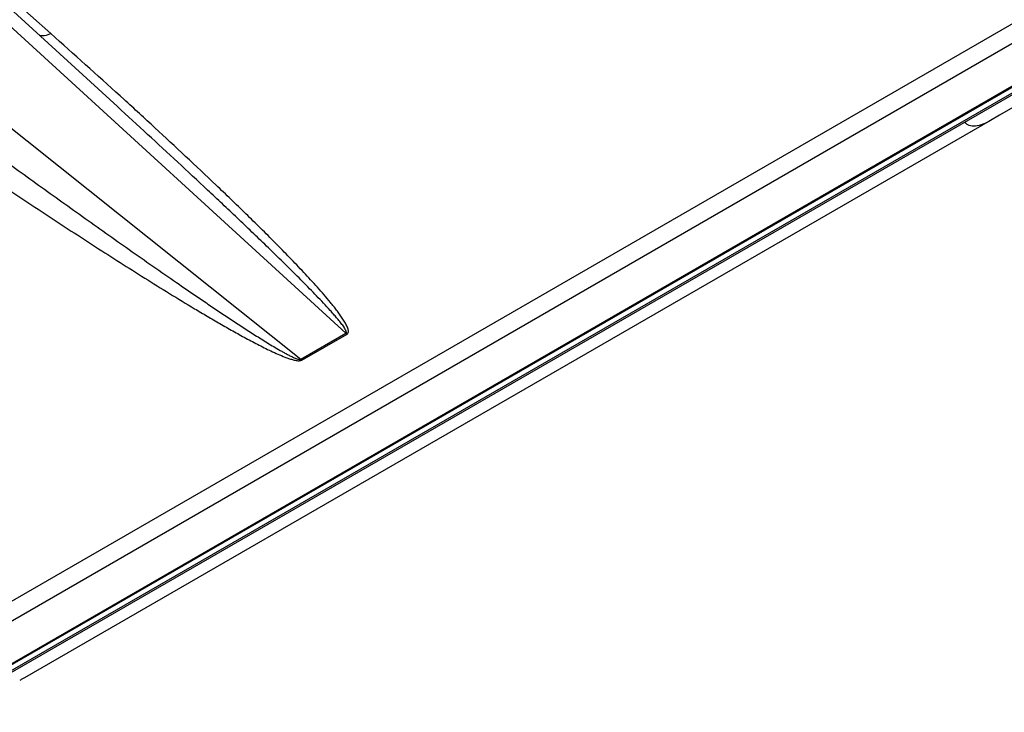
# Model space of a CAD drawing. Units: inches. Extents: x 0 to 17, y 0 to 11.
# Drawn here: x 15.2 to 16.1, y 7.5 to 8.1 of the extents above; entities that cross this region are included whole.
import ezdxf

# ---------------------------------------------------------------- set-up
doc = ezdxf.new("R2010")
doc.units = ezdxf.units.IN
doc.header["$LTSCALE"] = 0.935
doc.header["$MEASUREMENT"] = 0
doc.layers.get('0').update_dxf_attribs({"linetype": 'CONTINUOUS'})

msp = doc.modelspace()

# ---------------------------------------------------------------- linework, layer by layer
at = {"color": 9, "linetype": 'CONTINUOUS'}
for p, q in [((16.56748, 8.32441), (13.4429, 6.52045)), ((15.46965, 7.82256), (14.9657, 8.28362)), ((15.20351, 8.09296), (15.01683, 8.25951)), ((14.88227, 8.23546), (15.42885, 7.79901)), ((16.09229, 8.11411), (15.13546, 7.56169)), ((16.09969, 8.10054), (15.14264, 7.54799)), ((15.26943, 8.03351), (15.266, 8.03665)), ((15.42885, 7.79901), (15.46965, 7.82256)), ((15.42984, 7.7982), (15.47064, 7.82175))]:
    msp.add_line(p, q, dxfattribs=at)
at = {"color": 7, "linetype": 'CONTINUOUS'}
for p, q in [((15.26347, 8.027), (14.98164, 8.28484)), ((16.41274, 8.22348), (16.05919, 8.01936)), ((15.14652, 7.51104), (16.09708, 8.05984)), ((15.14873, 7.50706), (16.09928, 8.05586)), ((15.15701, 7.5182), (16.08911, 8.05635)), ((16.0513, 8.01462), (15.17979, 7.51146)), ((16.05919, 8.01936), (16.0513, 8.01462)), ((15.17979, 7.51146), (15.17673, 7.50985))]:
    msp.add_line(p, q, dxfattribs=at)
at = {"color": 9, "linetype": 'CONTINUOUS'}
for centre, radius, start, end in [((9.93481, 2.18355), 7.91708, 47.671757, 48.280494), ((15.48866, 7.84481), 0.02926, 229.48456, 231.99), ((15.44776, 7.82112), 0.02909, 229.47719, 231.99738)]:
    msp.add_arc(centre, radius, start, end, dxfattribs=at)
at = {"color": 7, "linetype": 'CONTINUOUS'}
msp.add_arc((15.21025, 7.44863), 0.06979, 118.69856, 120.03971, dxfattribs=at)
at = {"color": 9, "linetype": 'CONTINUOUS'}
for points, knots in [([(15.20351, 8.09296), (15.20169, 8.09208), (15.19827, 8.09082), (15.1945, 8.09085), (15.19299, 8.09136)], [0, 0, 0, 0, 0.558866, 1, 1, 1, 1]), ([(15.08533, 8.03399), (15.09921, 8.02382), (15.127, 8.00352), (15.16882, 7.97317), (15.20379, 7.94799), (15.23188, 7.92792), (15.25301, 7.9129), (15.27421, 7.89792), (15.29549, 7.88301), (15.31331, 7.87064), (15.32762, 7.8608), (15.33839, 7.85344), (15.34921, 7.84611), (15.36009, 7.83882), (15.37103, 7.83157), (15.3802, 7.82559), (15.3876, 7.82086), (15.39319, 7.81733), (15.39882, 7.81383), (15.4045, 7.81038), (15.4093, 7.80757), (15.41319, 7.80537), (15.41615, 7.80375), (15.41916, 7.80218), (15.42173, 7.80094), (15.42384, 7.80002), (15.42547, 7.7994), (15.42688, 7.79898), (15.42802, 7.79883), (15.42861, 7.79888), (15.42885, 7.79901)], [0, 0, 0, 0, 0.123765, 0.247674, 0.371756, 0.433873, 0.49605, 0.558297, 0.620627, 0.683058, 0.71432, 0.745619, 0.776961, 0.808356, 0.839815, 0.871359, 0.887171, 0.903018, 0.918908, 0.934853, 0.950875, 0.958925, 0.967012, 0.975148, 0.983357, 0.987502, 0.991686, 0.995918, 0.998032, 1, 1, 1, 1]), ([(15.47064, 7.82175), (15.47094, 7.82193), (15.47146, 7.82239), (15.47183, 7.82331), (15.47191, 7.82425), (15.47179, 7.82552), (15.47135, 7.8271), (15.47059, 7.82895), (15.46968, 7.83079), (15.4683, 7.83323), (15.46639, 7.83624), (15.4639, 7.83979), (15.46128, 7.8433), (15.45855, 7.84679), (15.4548, 7.85142), (15.44995, 7.85715), (15.44194, 7.86624), (15.43161, 7.87748), (15.41889, 7.8908), (15.40592, 7.90403), (15.39275, 7.91718), (15.37943, 7.93028), (15.36598, 7.94331), (15.34789, 7.96065), (15.32504, 7.98222), (15.29736, 8.00794), (15.27876, 8.025), (15.26943, 8.03351)], [0, 0, 0, 0, 0.003529, 0.006717, 0.009857, 0.013047, 0.019623, 0.026423, 0.033387, 0.040473, 0.054907, 0.069591, 0.084453, 0.099449, 0.114551, 0.145, 0.175698, 0.237617, 0.300032, 0.362801, 0.425841, 0.489099, 0.552536, 0.616127, 0.743689, 0.871672, 1, 1, 1, 1]), ([(15.46965, 7.82256), (15.46979, 7.82265), (15.47, 7.82291), (15.47006, 7.82339), (15.46999, 7.82385), (15.46982, 7.82447), (15.4695, 7.82523), (15.46887, 7.82644), (15.46794, 7.82791), (15.46631, 7.83024), (15.46409, 7.83309), (15.46129, 7.83645), (15.4584, 7.83979), (15.45444, 7.84422), (15.44938, 7.8497), (15.44318, 7.85622), (15.43689, 7.8627), (15.43052, 7.86916), (15.42196, 7.87774), (15.41114, 7.88842), (15.39804, 7.90117), (15.38484, 7.91387), (15.37156, 7.92653), (15.35821, 7.93917), (15.34032, 7.95599), (15.31784, 7.97695), (15.29072, 8.00202), (15.27257, 8.01868), (15.26347, 8.027)], [0, 0, 0, 0, 0.001656, 0.003215, 0.004805, 0.006441, 0.00982, 0.013298, 0.020435, 0.027719, 0.042543, 0.057573, 0.072731, 0.087981, 0.118673, 0.149543, 0.180541, 0.211635, 0.242805, 0.305325, 0.368028, 0.430871, 0.493827, 0.556877, 0.620006, 0.746464, 0.873142, 1, 1, 1, 1]), ([(15.07056, 8.0162), (15.08482, 8.00642), (15.11343, 7.98691), (15.15656, 7.95785), (15.19273, 7.93382), (15.22184, 7.91474), (15.24379, 7.90049), (15.26586, 7.88632), (15.28808, 7.87227), (15.31047, 7.85834), (15.32929, 7.84689), (15.34449, 7.83785), (15.35599, 7.83114), (15.36761, 7.82452), (15.37739, 7.81911), (15.3853, 7.81487), (15.39131, 7.81174), (15.39738, 7.80868), (15.40354, 7.80572), (15.40983, 7.80288), (15.4152, 7.80071), (15.41962, 7.79918), (15.42303, 7.79821), (15.42596, 7.79767), (15.42827, 7.79766), (15.42938, 7.79793), (15.42984, 7.7982)], [0, 0, 0, 0, 0.122958, 0.246179, 0.369712, 0.431617, 0.49363, 0.555769, 0.618056, 0.680525, 0.743225, 0.774685, 0.806237, 0.837904, 0.869717, 0.885694, 0.90173, 0.917838, 0.934038, 0.950362, 0.966859, 0.9752, 0.983617, 0.992076, 0.99622, 1, 1, 1, 1])]:
    msp.add_open_spline(points, degree=3, knots=knots, dxfattribs=at)
at = {"color": 7, "linetype": 'CONTINUOUS'}
msp.add_open_spline([(16.0513, 8.01462), (16.04904, 8.01332), (16.04468, 8.01103), (16.03892, 8.00928), (16.03465, 8.0092), (16.03194, 8.00981), (16.02975, 8.01112), (16.02878, 8.01245), (16.02846, 8.01315)], degree=3, knots=[0, 0, 0, 0, 0.308941, 0.583192, 0.703449, 0.811327, 0.908632, 1, 1, 1, 1], dxfattribs=at)

doc.saveas('drawing.dxf')
